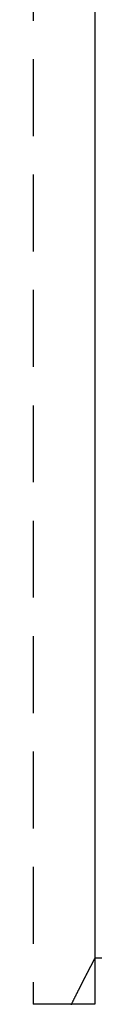
# Model space of a CAD drawing. Extents: x -302 to 145, y -217 to 232.
# Drawn here: x 49 to 51, y 84 to 116 of the extents above; entities that cross this region are included whole.
import ezdxf

# ---------------------------------------------------------------- set-up
doc = ezdxf.new("R2010")
doc.units = 0
doc.header["$LTSCALE"] = 10
doc.linetypes.add('VERDECKT', pattern=[0.375, 0.25, -0.125])
doc.layers.get('0').update_dxf_attribs({"linetype": 'CONTINUOUS'})
doc.layers.add('STEMPEL', color=3, linetype='CONTINUOUS')

# ---------------------------------------------------------------- blocks, each defined once
blk = doc.blocks.new('A$C08891543')
at = {"color": 1, "linetype": 'VERDECKT', "extrusion": (0, 1, -2e-16)}
for p, q in [((49, 155.96601), (49, 84)), ((51, 85.5), (51, 84)), ((51, 84), (49, 84))]:
    blk.add_line(p, q, dxfattribs=at)
at = {"color": 3, "linetype": 'CONTINUOUS', "extrusion": (0, 1, -2e-16)}
for p in [(51, 155.96601), (139.95634, 85.5)]:
    blk.add_line(p, (51, 85.5), dxfattribs=at)
at = {"color": 3}
blk.add_polyline3d([(51, 85.5, 0), (51, 85.5, 0), (50.9999, 85.4999, 0), (50.9999, 85.4997, 0), (50.9997, 85.4995, 0), (50.9996, 85.4992, 0), (50.9994, 85.4989, 0), (50.9992, 85.4985, 0), (50.999, 85.4981, 0), (50.9987, 85.4975, 0), (50.9984, 85.497, 0), (50.9981, 85.4963, 0), (50.9977, 85.4956, 0), (50.9973, 85.4949, 0), (50.9969, 85.4941, 0), (50.9965, 85.4932, 0), (50.996, 85.4922, 0), (50.9954, 85.4912, 0), (50.9949, 85.4902, 0), (50.9943, 85.489, 0), (50.9937, 85.4879, 0), (50.993, 85.4866, 0), (50.9924, 85.4853, 0), (50.9916, 85.4839, 0), (50.9909, 85.4825, 0), (50.9901, 85.481, 0), (50.9893, 85.4794, 0), (50.9885, 85.4778, 0), (50.9876, 85.4761, 0), (50.9867, 85.4744, 0), (50.9858, 85.4726, 0), (50.9848, 85.4707, 0), (50.9838, 85.4688, 0), (50.9828, 85.4668, 0), (50.9817, 85.4648, 0), (50.9806, 85.4626, 0), (50.9795, 85.4605, 0), (50.9783, 85.4582, 0), (50.9771, 85.4559, 0), (50.9759, 85.4536, 0), (50.9746, 85.4511, 0), (50.9733, 85.4486, 0), (50.972, 85.4461, 0), (50.9706, 85.4435, 0), (50.9693, 85.4408, 0), (50.9678, 85.4381, 0), (50.9664, 85.4352, 0), (50.9649, 85.4324, 0), (50.9634, 85.4294, 0), (50.9618, 85.4265, 0), (50.9602, 85.4234, 0), (50.9586, 85.4203, 0), (50.957, 85.4171, 0), (50.9553, 85.4139, 0), (50.9536, 85.4105, 0), (50.9518, 85.4072, 0), (50.95, 85.4037, 0), (50.9482, 85.4002, 0), (50.9464, 85.3967, 0), (50.9445, 85.393, 0), (50.9426, 85.3894, 0), (50.9407, 85.3856, 0), (50.9387, 85.3818, 0), (50.9367, 85.3779, 0), (50.9346, 85.374, 0), (50.9325, 85.37, 0), (50.9304, 85.3659, 0), (50.9283, 85.3617, 0), (50.9261, 85.3575, 0), (50.9239, 85.3533, 0), (50.9217, 85.3489, 0), (50.9194, 85.3446, 0), (50.9171, 85.3401, 0), (50.9148, 85.3356, 0), (50.9124, 85.331, 0), (50.91, 85.3263, 0), (50.9075, 85.3216, 0), (50.9051, 85.3168, 0), (50.9026, 85.312, 0), (50.9, 85.3071, 0), (50.8975, 85.3021, 0), (50.8949, 85.2971, 0), (50.8922, 85.292, 0), (50.8896, 85.2868, 0), (50.8869, 85.2816, 0), (50.8841, 85.2763, 0), (50.8814, 85.271, 0), (50.8786, 85.2655, 0), (50.8757, 85.2601, 0), (50.8729, 85.2545, 0), (50.87, 85.2489, 0), (50.867, 85.2432, 0), (50.8641, 85.2375, 0), (50.8611, 85.2317, 0), (50.8581, 85.2258, 0), (50.855, 85.2199, 0), (50.8519, 85.2139, 0), (50.8488, 85.2078, 0), (50.8456, 85.2017, 0), (50.8424, 85.1955, 0), (50.8392, 85.1893, 0), (50.836, 85.1829, 0), (50.8327, 85.1766, 0), (50.8294, 85.1701, 0), (50.826, 85.1636, 0), (50.8226, 85.157, 0), (50.8192, 85.1504, 0), (50.8158, 85.1437, 0), (50.8123, 85.1369, 0), (50.8088, 85.1301, 0), (50.8052, 85.1232, 0), (50.8016, 85.1162, 0), (50.798, 85.1092, 0), (50.7944, 85.1021, 0), (50.7907, 85.0949, 0), (50.787, 85.0877, 0), (50.7833, 85.0804, 0), (50.7795, 85.0731, 0), (50.7757, 85.0657, 0), (50.7718, 85.0582, 0), (50.768, 85.0506, 0), (50.7641, 85.043, 0), (50.7601, 85.0354, 0), (50.7562, 85.0276, 0), (50.7522, 85.0198, 0), (50.7481, 85.012, 0), (50.7441, 85.004, 0), (50.74, 84.996, 0), (50.7358, 84.988, 0), (50.7317, 84.9799, 0), (50.7275, 84.9717, 0), (50.7233, 84.9634, 0), (50.719, 84.9551, 0), (50.7147, 84.9467, 0), (50.7104, 84.9383, 0), (50.706, 84.9297, 0), (50.7016, 84.9212, 0), (50.6972, 84.9125, 0), (50.6928, 84.9038, 0), (50.6883, 84.8951, 0), (50.6838, 84.8862, 0), (50.6792, 84.8773, 0), (50.6747, 84.8684, 0), (50.6701, 84.8593, 0), (50.6654, 84.8502, 0), (50.6607, 84.8411, 0), (50.656, 84.8319, 0), (50.6513, 84.8226, 0), (50.6465, 84.8132, 0), (50.6417, 84.8038, 0), (50.6369, 84.7943, 0), (50.6321, 84.7848, 0), (50.6272, 84.7752, 0), (50.6222, 84.7655, 0), (50.6173, 84.7558, 0), (50.6123, 84.746, 0), (50.6073, 84.7361, 0), (50.6022, 84.7262, 0), (50.5972, 84.7162, 0), (50.5921, 84.7062, 0), (50.5869, 84.6961, 0), (50.5818, 84.6859, 0), (50.5766, 84.6756, 0), (50.5713, 84.6653, 0), (50.5661, 84.655, 0), (50.5608, 84.6445, 0), (50.5554, 84.634, 0), (50.5501, 84.6235, 0), (50.5447, 84.6128, 0), (50.5393, 84.6022, 0), (50.5338, 84.5914, 0), (50.5284, 84.5806, 0), (50.5229, 84.5697, 0), (50.5173, 84.5588, 0), (50.5118, 84.5478, 0), (50.5062, 84.5367, 0), (50.5005, 84.5256, 0), (50.4949, 84.5144, 0), (50.4892, 84.5031, 0), (50.4835, 84.4918, 0), (50.4777, 84.4804, 0), (50.4719, 84.469, 0), (50.4661, 84.4574, 0), (50.4603, 84.4459, 0), (50.4544, 84.4342, 0), (50.4485, 84.4225, 0), (50.4426, 84.4108, 0), (50.4367, 84.3989, 0), (50.4307, 84.3871, 0), (50.4247, 84.3751, 0), (50.4186, 84.3631, 0), (50.4125, 84.351, 0), (50.4064, 84.3389, 0), (50.4003, 84.3267, 0), (50.3941, 84.3144, 0), (50.3879, 84.3021, 0), (50.3817, 84.2897, 0), (50.3755, 84.2772, 0), (50.3692, 84.2647, 0), (50.3629, 84.2521, 0), (50.3565, 84.2395, 0), (50.3502, 84.2268, 0), (50.3438, 84.214, 0), (50.3374, 84.2012, 0), (50.3309, 84.1883, 0), (50.3244, 84.1754, 0), (50.3179, 84.1623, 0), (50.3114, 84.1493, 0), (50.3048, 84.1361, 0), (50.2982, 84.1229, 0), (50.2916, 84.1097, 0), (50.2849, 84.0963, 0), (50.2783, 84.083, 0), (50.2716, 84.0695, 0), (50.2648, 84.056, 0), (50.2581, 84.0424, 0), (50.2513, 84.0288, 0), (50.2445, 84.0151, 0), (50.2376, 84.0014, 0), (50.2307, 83.9876, 0)], dxfattribs=at)
at = {"color": 1}
for points in [[(49, 84, 0), (49, 84, 0), (48.9999, 83.9999, 0)], [(50.9999, 83.9999, 0), (51, 84, 0), (51, 84, 0)], [(50.9999, 83.9999, 0), (51, 84, 0), (51, 84, 0)]]:
    blk.add_polyline3d(points, dxfattribs=at)

msp = doc.modelspace()

# ---------------------------------------------------------------- block references
at = {"layer": 'STEMPEL'}
msp.add_blockref('A$C08891543', (0, 0), dxfattribs=at)

doc.saveas('drawing.dxf')
